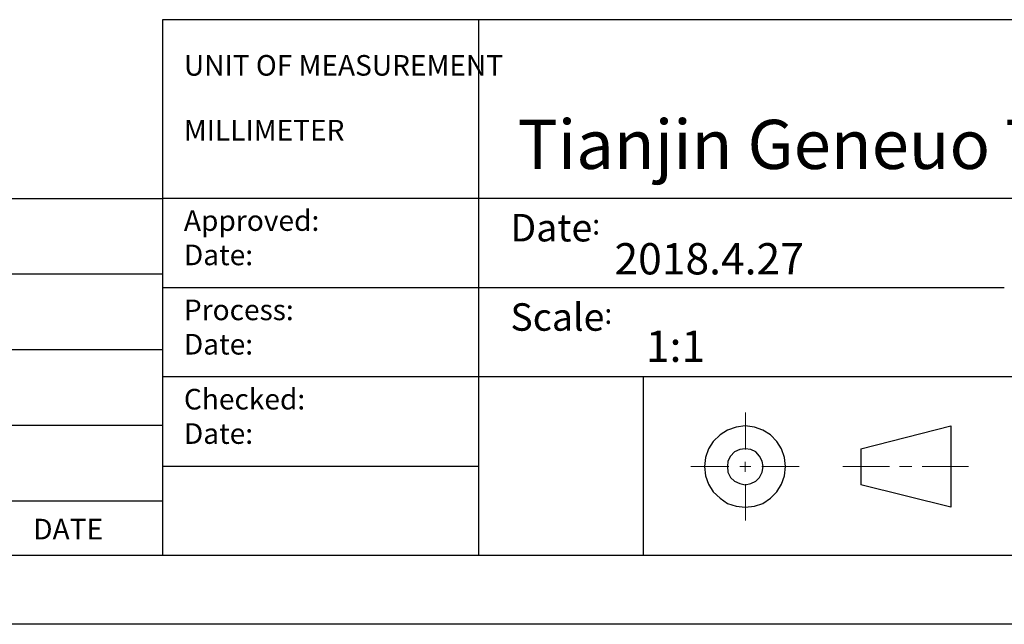
# Model space of a CAD drawing. Units: inches. Extents: x 1730 to 1878, y 1526 to 1631.
# Drawn here: x 1813 to 1849, y 1526 to 1548 of the extents above; entities that cross this region are included whole.
import ezdxf

# ---------------------------------------------------------------- set-up
doc = ezdxf.new("R2010")
doc.units = ezdxf.units.IN
doc.header["$MEASUREMENT"] = 0
doc.layers.add('A1', color=7, linetype='Continuous', lineweight=30)
doc.layers.add('A7', color=7, linetype='Continuous', lineweight=25)
for name, color, linetype in [('A3', 3, 'Continuous'), ('A6', 1, 'Continuous'), ('图层 1', 7, 'Continuous'), ('标题框层', 2, 'Continuous')]:
    doc.layers.add(name, color=color, linetype=linetype)
doc.styles.add('样式', font='isocp.shx', dxfattribs={"bigfont": 'gbcbig.shx'})

# ---------------------------------------------------------------- blocks, each defined once
blk = doc.blocks.new('标题框')
at = {"layer": '图层 1', "color": 7, "lineweight": 9}
for points in [[(2081.74, 671.27), (2081.74, 676.64)], [(2081.67, 669.45), (2081.67, 668.02)], [(2073.8, 668.77), (2079.32, 668.77)], [(2082.5, 668.77), (2080.91, 668.77)], [(2089.53, 668.77), (2084.09, 668.77)], [(2095.88, 668.77), (2102.69, 668.77)], [(2104.13, 668.77), (2105.94, 668.77)], [(2107.45, 668.77), (2114.19, 668.77)], [(2081.74, 666.2), (2081.74, 660.91)]]:
    blk.add_lwpolyline(points, dxfattribs=at)
at = {"layer": '图层 1', "color": 7, "lineweight": 30}
for points in [[(2087.57, 668.77), (2087.41, 670.06), (2086.96, 671.34), (2086.28, 672.4), (2085.37, 673.39), (2084.24, 674.07), (2083.03, 674.52), (2081.67, 674.67), (2080.38, 674.52), (2079.1, 674.07), (2078.04, 673.39), (2077.05, 672.4), (2076.37, 671.34), (2075.92, 670.06), (2075.77, 668.77), (2075.92, 667.41), (2076.37, 666.2), (2077.05, 665.07), (2078.04, 664.16), (2079.1, 663.4), (2080.38, 663.02), (2081.67, 662.87), (2083.03, 663.02), (2084.24, 663.4), (2085.37, 664.16), (2086.28, 665.07), (2086.96, 666.2), (2087.41, 667.41), (2087.57, 668.77)], [(2098.53, 671.34), (2111.61, 674.67), (2111.61, 662.87)], [(2084.31, 668.77), (2084.16, 669.53), (2083.78, 670.28), (2083.25, 670.89), (2082.5, 671.27), (2081.67, 671.34), (2080.91, 671.27), (2080.15, 670.89), (2079.55, 670.28), (2079.17, 669.53), (2079.1, 668.77), (2079.17, 667.94), (2079.55, 667.18), (2080.15, 666.66), (2080.91, 666.28), (2081.67, 666.12), (2082.5, 666.28), (2083.25, 666.66), (2083.78, 667.18), (2084.16, 667.94), (2084.31, 668.77)], [(2098.53, 671.34), (2098.53, 666.12)], [(2111.61, 662.87), (2098.53, 666.12)]]:
    blk.add_lwpolyline(points, dxfattribs=at)
at = {"layer": '标题框层'}
for p, q in [((2226.18, 733.8), (1996.88, 733.8)), ((1996.88, 733.8), (1996.88, 655.8)), ((2042.88, 733.8), (2042.88, 655.8)), ((1826.88, 707.8), (1996.88, 707.8)), ((2226.18, 707.8), (1996.88, 707.8)), ((1826.88, 696.8), (1996.88, 696.8)), ((2119.4, 694.8), (1996.88, 694.8)), ((1826.88, 685.8), (1996.88, 685.8)), ((2226.18, 681.8), (1996.88, 681.8)), ((2066.83, 681.8), (2066.83, 655.8)), ((1826.88, 674.8), (1996.88, 674.8)), ((1996.88, 668.8), (2042.88, 668.8)), ((1826.88, 663.8), (1996.88, 663.8)), ((1996.88, 663.8), (1996.88, 655.8)), ((2226.18, 655.8), (1996.88, 655.8))]:
    blk.add_line(p, q, dxfattribs=at)
at = {"layer": 'A7', "attachment_point": 1, "style": '样式'}
for s, width, insert, char_height in [('UNIT OF MEASUREMENT', 157.076, (2000, 728.66), 3), ('{\\fArial|b0|i0|c204|p34;\\H0.91667x;Tianjin Geneuo Technology Co.,Ltd}', 204.8203, (2048.56, 719.23), 7.8), ('{\\fArial|b0|i0|c204|p34;MILLIMETER}', 157.076, (2000, 719.22), 3), ('Approved:\\PDate:', 157.076, (2000, 706.07), 3), ('{\\H1.3333x;Date\\fSimHei|b0|i0|c134|p49;\\H0.75x;:}', 157.076, (2047.52, 705.53), 3), ('Process:\\PDate:', 157.076, (2000, 693.07), 3), ('{\\H1.3333x;Scale\\fIskoola Pota|b0|i0|c0|p34;\\H0.75x;:}', 157.076, (2047.52, 692.53), 3), ('Checked:\\PDate:', 157.076, (2000, 680.07), 3), ('DATE', 157.076, (1978.07, 661.16), 3)]:
    blk.add_mtext_dynamic_manual_height_columns(s, width=width, gutter_width=17.5, heights=[0], dxfattribs=dict(at, insert=insert, char_height=char_height))
at = {"layer": 'A7', "style": '样式'}
for tag, p in [('2017.5.30', (2062.66, 696.73)), ('FEK41-P/T539', (2149.89, 690.74)), ('1:1', (2067.24, 684))]:
    blk.add_attdef(tag, p, '', height=4.55, dxfattribs=at)

msp = doc.modelspace()

# ---------------------------------------------------------------- linework, layer by layer
at = {"layer": 'A1'}
msp.add_line((1875.6813, 1528.6987), (1732.1813, 1528.6987), dxfattribs=at)
at = {"layer": 'A6'}
msp.add_line((1878.1813, 1526.1987), (1729.6813, 1526.1987), dxfattribs=at)

# ---------------------------------------------------------------- block references
at = {"layer": 'A3'}
ref = msp.add_blockref('标题框', (1319.1367, 1364.7476), dxfattribs=dict(at, xscale=0.25, yscale=0.25, zscale=0.25))
ref.add_attrib('2017.5.30', '2018.4.27', (1834.802, 1538.9302), dxfattribs={"layer": 'A7', "height": 1.1375, "style": '样式'})
ref.add_attrib('1:1', '1:1', (1835.9462, 1535.7488), dxfattribs={"layer": 'A7', "height": 1.1375, "style": '样式'})

doc.saveas('drawing.dxf')
